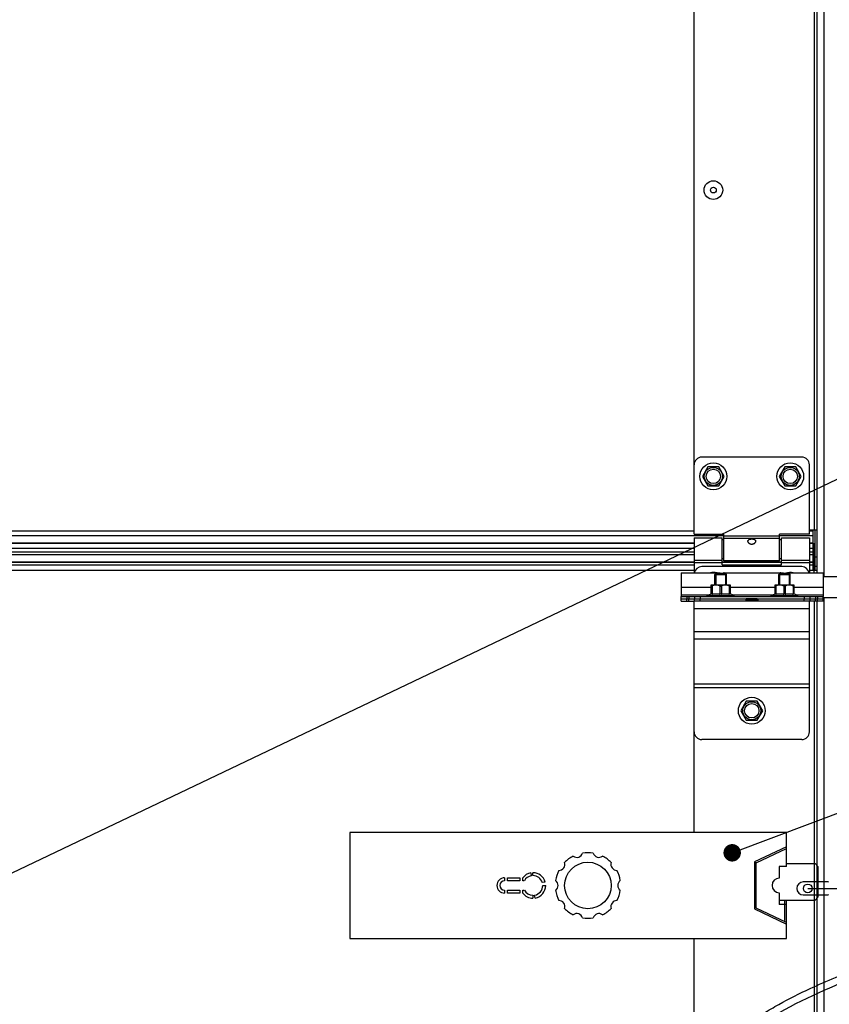
# Model space of a CAD drawing. Units: millimetres. Extents: x 19778 to 227418, y -21811 to 12609.
# Drawn here: x 23737 to 24158, y -2032 to -1520 of the extents above; entities that cross this region are included whole.
import ezdxf

# ---------------------------------------------------------------- set-up
doc = ezdxf.new("R2010")
doc.units = ezdxf.units.MM
doc.header["$LTSCALE"] = 46.255
doc.layers.get('0').update_dxf_attribs({"linetype": 'CONTINUOUS'})
doc.layers.add('NOTE', color=7, linetype='CONTINUOUS')

# ---------------------------------------------------------------- blocks, each defined once
blk = doc.blocks.new('A$C6D4652EB')
at = {"color": 7, "linetype": 'Continuous'}
for p, q in [((0, 73), (0, 0)), ((300, 73), (0, 73)), ((300, 49.5), (300, 73)), ((300, 63.11), (278, 52.63)), ((279, 52), (300, 62)), ((278, 52.63), (278, 20.37)), ((279, 52), (278, 52)), ((278, 51.5), (279, 51.5)), ((279, 21), (279, 52)), ((300, 49.5), (295, 49.5)), ((295, 49.5), (295, 41.5)), ((300, 51.5), (319.55, 51.5)), ((321.55, 49.5), (319.55, 51.5)), ((321.55, 49.5), (321.55, 28.5)), ((106.25, 41.75), (106.25, 39.75)), ((108.25, 39.75), (108.25, 41.75)), ((108.25, 41.75), (116.75, 41.75)), ((116.75, 41.75), (116.75, 39.75)), ((118.75, 39.75), (118.75, 41.75)), ((124.23, 45.12), (124.58, 43.15)), ((125.75, 43.25), (125.75, 45.25)), ((116.75, 39.75), (108.25, 39.75)), ((119.83, 39.75), (118.75, 39.75)), ((134.18, 38.85), (132.2, 38.5)), ((132.5, 36.5), (134.5, 36.5)), ((106.25, 33.25), (106.25, 31.25)), ((108.25, 31.25), (108.25, 33.25)), ((108.25, 33.25), (116.75, 33.25)), ((116.75, 31.25), (108.25, 31.25)), ((116.75, 33.25), (116.75, 31.25)), ((118.75, 31.25), (118.75, 33.25)), ((118.75, 33.25), (119.83, 33.25)), ((125.75, 29.75), (125.75, 27.75)), ((127.27, 27.88), (126.92, 29.85)), ((295, 31.5), (295, 23.5)), ((319.55, 26.5), (321.55, 28.5)), ((278, 26.5), (279, 26.5)), ((279, 26), (278, 26)), ((278, 20.37), (300, 9.89)), ((300, 11), (279, 21)), ((295, 26.5), (319.55, 26.5)), ((300, 23.5), (295, 23.5)), ((300, 0), (300, 26.5)), ((0, 0), (300, 0))]:
    blk.add_line(p, q, dxfattribs=at)
for centre, radius in [((163.5, 36.5), 16), ((314.55, 34.5), 3)]:
    blk.add_circle(centre, radius, dxfattribs=at)
for centre, radius, start, end in [((163.5, 36.5), 22.5, 116.46123, 135.53877), ((155.93, 59.8), 4, 232.14052, 343.85948), ((163.5, 36.5), 22.5, 80.46123, 99.53877), ((171.07, 59.8), 4, 196.14052, 307.85948), ((163.5, 36.5), 22.5, 44.46123, 63.53877), ((143.68, 50.9), 4, 268.14052, 19.85948), ((183.32, 50.9), 4, 160.14052, 271.85948), ((106.25, 36.5), 5.25, 90, 270), ((125.75, 36.5), 8.75, 100, 143.1301), ((125.75, 36.5), 6.75, 100, 151.2178), ((125.75, 36.5), 8.75, 15.57548, 90), ((125.75, 36.5), 6.75, 17.23529, 90), ((163.5, 36.5), 22.5, 152.46123, 171.53877), ((163.5, 36.5), 22.5, 8.46123, 27.53877), ((295, 36.5), 5, 90, 270), ((106.25, 36.5), 3.25, 90, 270), ((125.75, 36.5), 6.75, 280, 0), ((125.75, 36.5), 8.75, 280, 0), ((139, 36.5), 4, 304.14052, 55.85948), ((188, 36.5), 4, 124.14052, 235.85948), ((125.75, 36.5), 8.75, 216.8699, 270), ((125.75, 36.5), 6.75, 208.7822, 270), ((163.5, 36.5), 22.5, 188.46123, 207.53877), ((163.5, 36.5), 22.5, 332.46123, 351.53877), ((143.68, 22.1), 4, 340.14052, 91.85948), ((163.5, 36.5), 22.5, 224.46123, 243.53877), ((163.5, 36.5), 22.5, 296.46123, 315.53877), ((183.32, 22.1), 4, 88.14052, 199.85948), ((155.93, 13.2), 4, 16.14052, 127.85948), ((163.5, 36.5), 22.5, 260.46123, 279.53877), ((171.07, 13.2), 4, 52.14052, 163.85948)]:
    blk.add_arc(centre, radius, start, end, dxfattribs=at)

msp = doc.modelspace()

# ---------------------------------------------------------------- linework, layer by layer
at = {"color": 7, "linetype": 'Continuous'}
for p, q in [((24155.467, -1809.718), (24155.467, -1320.718)), ((24150.217, -1322.618), (24150.217, -1785.618)), ((24151.717, -1807.818), (24151.717, -1322.618)), ((24087.717, -1787.618), (24087.717, -1390.618)), ((24143.717, -1747.618), (24091.717, -1747.618)), ((24094.867, -1752.682), (24092.017, -1757.618)), ((24100.567, -1752.682), (24094.867, -1752.682)), ((24103.417, -1757.618), (24100.567, -1752.682)), ((24134.867, -1752.682), (24132.017, -1757.618)), ((24140.567, -1752.682), (24134.867, -1752.682)), ((24143.417, -1757.618), (24140.567, -1752.682)), ((24147.717, -1787.618), (24147.717, -1751.618)), ((24092.017, -1757.618), (24094.867, -1762.555)), ((24100.567, -1762.555), (24103.417, -1757.618)), ((24132.017, -1757.618), (24134.867, -1762.555)), ((24140.567, -1762.555), (24143.417, -1757.618)), ((24094.867, -1762.555), (24100.567, -1762.555)), ((24134.867, -1762.555), (24140.567, -1762.555)), ((24087.717, -1787.618), (24103.217, -1787.618)), ((24103.217, -1801.618), (24103.217, -1787.618)), ((24147.717, -1787.618), (24132.217, -1787.618)), ((24132.217, -1801.618), (24132.217, -1787.618)), ((24151.717, -1785.618), (24147.717, -1785.618)), ((24149.717, -1786.192), (24147.717, -1786.192)), ((24149.717, -1806.528), (24149.717, -1785.618)), ((24150.717, -1806.618), (24150.717, -1785.618)), ((24087.717, -1792.568), (23321.717, -1792.568)), ((24087.717, -1789.618), (24102.217, -1789.618)), ((24087.717, -1789.618), (24087.717, -1807.818)), ((24102.217, -1803.618), (24102.217, -1789.618)), ((24103.217, -1790.618), (24102.217, -1790.618)), ((24132.217, -1788.778), (24103.217, -1788.778)), ((24132.217, -1789.996), (24103.217, -1789.996)), ((24149.717, -1788.627), (24132.217, -1788.627)), ((24133.217, -1790.618), (24132.217, -1790.618)), ((24133.217, -1789.618), (24147.717, -1789.618)), ((24133.217, -1803.618), (24133.217, -1789.618)), ((24147.717, -1789.618), (24147.717, -1807.818)), ((24149.717, -1792.472), (24147.717, -1792.472)), ((24149.717, -1792.568), (24147.717, -1792.568)), ((24149.717, -1792.618), (24150.717, -1792.618)), ((24150.217, -1807.818), (24150.217, -1792.618)), ((24087.717, -1797.118), (23321.717, -1797.118)), ((24149.717, -1795.118), (24147.717, -1795.118)), ((24149.717, -1797.118), (24147.717, -1797.118)), ((24147.717, -1798.3), (24149.717, -1798.3)), ((24087.717, -1802.199), (23321.717, -1802.199)), ((24087.717, -1801.24), (24102.217, -1801.24)), ((24087.717, -1802.458), (24102.217, -1802.458)), ((24103.217, -1800.618), (24102.217, -1800.618)), ((24133.217, -1802.199), (24102.217, -1802.199)), ((24102.217, -1802.231), (24133.217, -1802.231)), ((24102.217, -1803.609), (24133.217, -1803.609)), ((24102.217, -1803.618), (24133.217, -1803.618)), ((24132.217, -1801.618), (24103.217, -1801.618)), ((24133.217, -1800.618), (24132.217, -1800.618)), ((24133.217, -1801.24), (24147.717, -1801.24)), ((24133.217, -1802.458), (24147.717, -1802.458)), ((24149.717, -1802.199), (24147.717, -1802.199)), ((24147.717, -1802.231), (24149.717, -1802.231)), ((24147.717, -1803.609), (24149.717, -1803.609)), ((24151.717, -1799.618), (24150.717, -1799.618)), ((24080.917, -1807.818), (24099.417, -1807.818)), ((24080.917, -1807.818), (24080.917, -1820.118)), ((24143.717, -1804.618), (24091.717, -1804.618)), ((24098.517, -1808.618), (24098.87, -1808.265)), ((24098.517, -1808.618), (24104.517, -1808.618)), ((24098.517, -1814.118), (24098.517, -1808.618)), ((24098.87, -1808.265), (24104.163, -1808.265)), ((24099.017, -1808.265), (24099.017, -1814.118)), ((24103.417, -1807.818), (24132.417, -1807.818)), ((24104.017, -1808.265), (24104.017, -1814.118)), ((24104.517, -1808.618), (24104.163, -1808.265)), ((24104.517, -1814.118), (24104.517, -1808.618)), ((24131.717, -1808.618), (24132.07, -1808.265)), ((24131.717, -1808.618), (24137.717, -1808.618)), ((24131.717, -1814.118), (24131.717, -1808.618)), ((24132.07, -1808.265), (24137.363, -1808.265)), ((24132.217, -1808.265), (24132.217, -1814.118)), ((24136.417, -1807.818), (24154.917, -1807.818)), ((24137.217, -1808.265), (24137.217, -1814.118)), ((24137.717, -1808.618), (24137.363, -1808.265)), ((24137.717, -1814.118), (24137.717, -1808.618)), ((24147.717, -1806.528), (24149.717, -1806.528)), ((24151.717, -1806.618), (24147.717, -1806.618)), ((24151.717, -1804.618), (24150.717, -1804.618)), ((24154.917, -1807.818), (24154.917, -1820.118)), ((24096.637, -1814.118), (24096.601, -1814.153)), ((24096.608, -1818.936), (24096.608, -1814.147)), ((24096.637, -1814.118), (24106.397, -1814.118)), ((24106.397, -1814.118), (24106.432, -1814.153)), ((24106.425, -1814.147), (24106.425, -1818.936)), ((24129.837, -1814.118), (24129.801, -1814.153)), ((24129.808, -1818.936), (24129.808, -1814.147)), ((24129.837, -1814.118), (24139.597, -1814.118)), ((24139.597, -1814.118), (24139.632, -1814.153)), ((24139.625, -1814.147), (24139.625, -1818.936)), ((24154.917, -1809.718), (24175.917, -1809.718)), ((24080.917, -1815.218), (24096.608, -1815.218)), ((24080.917, -1819.318), (24095.199, -1819.318)), ((24094.517, -1819.618), (24096.608, -1818.698)), ((24097.011, -1814.688), (24096.608, -1814.688)), ((24097.011, -1818.936), (24096.608, -1818.936)), ((24097.011, -1814.688), (24097.011, -1818.936)), ((24101.113, -1814.688), (24101.92, -1814.688)), ((24101.113, -1814.688), (24101.113, -1818.936)), ((24101.92, -1818.936), (24101.113, -1818.936)), ((24101.92, -1814.688), (24101.92, -1818.936)), ((24106.022, -1814.688), (24106.425, -1814.688)), ((24106.022, -1814.688), (24106.022, -1818.936)), ((24106.425, -1818.936), (24106.022, -1818.936)), ((24106.425, -1815.218), (24129.808, -1815.218)), ((24108.517, -1819.618), (24106.425, -1818.698)), ((24107.835, -1819.318), (24128.399, -1819.318)), ((24127.717, -1819.618), (24129.808, -1818.698)), ((24130.211, -1814.688), (24129.808, -1814.688)), ((24130.211, -1818.936), (24129.808, -1818.936)), ((24130.211, -1814.688), (24130.211, -1818.936)), ((24134.313, -1814.688), (24135.12, -1814.688)), ((24134.313, -1814.688), (24134.313, -1818.936)), ((24135.12, -1818.936), (24134.313, -1818.936)), ((24135.12, -1814.688), (24135.12, -1818.936)), ((24139.222, -1814.688), (24139.625, -1814.688)), ((24139.222, -1814.688), (24139.222, -1818.936)), ((24139.625, -1818.936), (24139.222, -1818.936)), ((24139.625, -1815.218), (24154.917, -1815.218)), ((24141.717, -1819.618), (24139.625, -1818.698)), ((24141.035, -1819.318), (24154.917, -1819.318)), ((24080.917, -1820.118), (24154.917, -1820.118)), ((24080.917, -1822.618), (24080.917, -1820.118)), ((24080.917, -1821.318), (24154.917, -1821.318)), ((24080.917, -1821.418), (24114.867, -1821.418)), ((24080.917, -1822.618), (24087.619, -1822.618)), ((24083.917, -1820.118), (24083.917, -1821.318)), ((24083.917, -1822.618), (24083.917, -1821.418)), ((24084.917, -1820.118), (24084.917, -1821.318)), ((24084.917, -1822.618), (24084.917, -1821.418)), ((24154.917, -1822.618), (24087.717, -1822.618)), ((24087.717, -1890.618), (24087.717, -1822.618)), ((24087.917, -1820.118), (24087.917, -1821.318)), ((24087.917, -1822.618), (24087.917, -1821.418)), ((24090.917, -1820.118), (24090.917, -1821.318)), ((24090.917, -1822.618), (24090.917, -1821.418)), ((24094.517, -1819.618), (24108.517, -1819.618)), ((24094.517, -1820.118), (24094.517, -1819.618)), ((24098.517, -1821.418), (24098.517, -1821.318)), ((24099.017, -1821.318), (24099.017, -1821.418)), ((24104.017, -1821.318), (24104.017, -1821.418)), ((24104.517, -1821.418), (24104.517, -1821.318)), ((24108.517, -1820.118), (24108.517, -1819.618)), ((24114.867, -1821.418), (24114.867, -1821.318)), ((24120.567, -1821.418), (24114.867, -1821.418)), ((24114.867, -1822.618), (24114.867, -1821.418)), ((24120.567, -1821.846), (24114.867, -1821.846)), ((24120.567, -1821.418), (24120.567, -1822.618)), ((24120.967, -1822.618), (24120.967, -1821.318)), ((24120.967, -1821.418), (24154.917, -1821.418)), ((24127.717, -1819.618), (24141.717, -1819.618)), ((24127.717, -1820.118), (24127.717, -1819.618)), ((24131.717, -1821.418), (24131.717, -1821.318)), ((24132.217, -1821.318), (24132.217, -1821.418)), ((24137.217, -1821.318), (24137.217, -1821.418)), ((24137.717, -1821.418), (24137.717, -1821.318)), ((24141.717, -1820.118), (24141.717, -1819.618)), ((24144.917, -1820.118), (24144.917, -1821.318)), ((24144.917, -1822.618), (24144.917, -1821.418)), ((24147.717, -1890.618), (24147.717, -1822.618)), ((24147.917, -1820.118), (24147.917, -1821.318)), ((24147.917, -1821.418), (24147.917, -1822.618)), ((24150.917, -1820.118), (24150.917, -1821.318)), ((24150.917, -1822.618), (24150.917, -1821.418)), ((24151.717, -2088.618), (24151.717, -1822.618)), ((24151.917, -1820.118), (24151.917, -1821.318)), ((24151.917, -1822.618), (24151.917, -1821.418)), ((24154.917, -1822.618), (24154.917, -1820.118)), ((24154.917, -1820.718), (24175.917, -1820.718)), ((24155.467, -1972.078), (24155.467, -1820.718)), ((24147.717, -1826.618), (24087.717, -1826.618)), ((24147.717, -1838.618), (24087.717, -1838.618)), ((24147.717, -1842.362), (24087.717, -1842.362)), ((24147.717, -1865.746), (24087.717, -1865.746)), ((24147.717, -1867.618), (24087.717, -1867.618)), ((24114.867, -1874.682), (24112.017, -1879.618)), ((24120.567, -1874.682), (24114.867, -1874.682)), ((24123.417, -1879.618), (24120.567, -1874.682)), ((24112.017, -1879.618), (24114.867, -1884.555)), ((24120.567, -1884.555), (24123.417, -1879.618)), ((24114.867, -1884.555), (24120.567, -1884.555)), ((24087.717, -1942.911), (24087.717, -1890.618)), ((24143.717, -1894.618), (24091.717, -1894.618)), ((24156.656, -1968.669), (24144.535, -1968.669)), ((24155.467, -2088.618), (24155.467, -1972.078)), ((24135.823, -1988.719), (24135.823, -1978.139)), ((24144.535, -1975.487), (24156.656, -1975.487)), ((24087.717, -2088.618), (24087.717, -1998.214))]:
    msp.add_line(p, q, dxfattribs=at)
at = {"color": 9, "linetype": 'Continuous'}
for p, q in [((24087.717, -1786.192), (23321.717, -1786.192)), ((24103.217, -1788.627), (23306.217, -1788.627)), ((24087.717, -1792.472), (23321.717, -1792.472)), ((24087.717, -1795.118), (23321.717, -1795.118)), ((23321.717, -1798.3), (24087.717, -1798.3)), ((23321.717, -1802.231), (24087.717, -1802.231)), ((23321.717, -1803.609), (24087.717, -1803.609)), ((23321.717, -1806.528), (24087.717, -1806.528)), ((24150.217, -1822.618), (24150.217, -1972.078)), ((24150.217, -1972.078), (24150.217, -2088.618)), ((24134.686, -1978.139), (24134.686, -1988.719))]:
    msp.add_line(p, q, dxfattribs=at)
msp.add_line((24146.842, -1972.078), (24164.209, -1972.078))
at = {"color": 7, "linetype": 'Continuous'}
for centre, radius in [((24097.717, -1608.618), 4.85), ((24097.717, -1608.618), 1.5), ((24097.717, -1757.618), 7), ((24137.717, -1757.618), 7), ((24097.717, -1757.618), 4.7), ((24097.717, -1757.618), 3.75), ((24137.717, -1757.618), 4.7), ((24137.717, -1757.618), 3.75), ((24117.717, -1879.618), 7), ((24117.717, -1879.618), 4.7), ((24117.717, -1879.618), 3.75)]:
    msp.add_circle(centre, radius, dxfattribs=at)
for centre, radius, start, end in [((24091.717, -1751.618), 4, 90, 180), ((24143.717, -1751.618), 4, 0, 90), ((24091.717, -1808.618), 4, 90, 168.44976), ((24097.717, -1814.618), 7, 75.96314, 102.99483), ((24137.717, -1814.618), 7, 77.00517, 109.37316), ((24143.717, -1808.618), 4, 11.55024, 90), ((24091.717, -1890.618), 4, 180, 270), ((24143.717, -1890.618), 4, 270, 0), ((24144.535, -1972.078), 3.409, 90, 270), ((24156.656, -1972.078), 3.409, 70.44936, 90), ((24156.656, -1972.078), 3.409, 270, 289.55064)]:
    msp.add_arc(centre, radius, start, end, dxfattribs=at)
msp.add_open_spline([(24087.165, -2099.391), (24087.055, -2095.858), (24086.94, -2092.25), (24087.134, -2085.801), (24087.356, -2082.964), (24088.011, -2079.164), (24088.213, -2078.182), (24088.653, -2076.386), (24088.881, -2075.572), (24089.386, -2073.967), (24089.663, -2073.175), (24090.563, -2070.828), (24091.255, -2069.304), (24093.798, -2064.42), (24095.989, -2061.233), (24100.952, -2055.247), (24103.725, -2052.447), (24109.632, -2047.19), (24112.765, -2044.733), (24118.545, -2040.589), (24121.157, -2038.847), (24126.435, -2035.535), (24129.102, -2033.964), (24137.163, -2029.469), (24142.613, -2026.761), (24156.892, -2020.143), (24165.73, -2016.523), (24182.839, -2009.333), (24191.109, -2005.762), (24201.773, -2000.265), (24204.658, -1998.675), (24209.607, -1995.703), (24211.711, -1994.351), (24215.813, -1991.534), (24217.809, -1990.071), (24223.636, -1985.522), (24227.307, -1982.276), (24238.409, -1971.241), (24245.062, -1962.677), (24256.605, -1943.839), (24261.495, -1933.565), (24269.685, -1911.59), (24272.985, -1899.888), (24280.423, -1864.738), (24282.809, -1839.893), (24283.921, -1788.28), (24282.649, -1761.514), (24277.752, -1708.041), (24274.129, -1681.335), (24268.946, -1649.167), (24267.87, -1642.759), (24265.671, -1630.084), (24264.546, -1623.814), (24261.112, -1605.192), (24258.744, -1593.028), (24251.537, -1557.155), (24246.593, -1534.066), (24234.986, -1478.611), (24228.558, -1446.775), (24222.251, -1405.676), (24220.965, -1396.456), (24218.855, -1379.207), (24217.993, -1371.186), (24216.718, -1357.095), (24216.247, -1351.042), (24215.467, -1338.885), (24215.156, -1332.782), (24214.446, -1314.409), (24214.266, -1302.072), (24214.458, -1264.84), (24215.561, -1239.723), (24220.341, -1167.914), (24225.397, -1120.778), (24231.186, -1061.282), (24232.362, -1048.872), (24234.239, -1027.67), (24234.98, -1018.871), (24236.353, -1001.297), (24236.987, -992.519), (24238.735, -966.216), (24239.694, -948.718), (24241.98, -896.321), (24242.716, -861.519), (24242.762, -757.38), (24239.911, -688.309), (24229.544, -550.223), (24222.044, -481.215), (24201.181, -318.325), (24186.678, -224.453), (24172.17, -130.549)], degree=3, knots=[0, 0, 0, 0, 13.6146565, 13.6146565, 24.2375063, 24.2375063, 27.9499248, 27.9499248, 31.0636839, 31.0636839, 34.1774429, 34.1774429, 40.404961, 40.404961, 54.6735616, 54.6735616, 68.9421622, 68.9421622, 83.2107628, 83.2107628, 94.6434206, 94.6434206, 106.0760783, 106.0760783, 128.9413938, 128.9413938, 165.9330131, 165.9330131, 202.9246325, 202.9246325, 217.2116495, 217.2116495, 228.3251652, 228.3251652, 239.4386809, 239.4386809, 261.6657123, 261.6657123, 310.5911265, 310.5911265, 359.5165408, 359.5165408, 408.441955, 408.441955, 499.7213967, 499.7213967, 591.0008383, 591.0008383, 682.2802799, 682.2802799, 705.283727, 705.283727, 728.287174, 728.287174, 774.294068, 774.294068, 866.3078561, 866.3078561, 999.972816, 999.972816, 1038.6113184, 1038.6113184, 1072.030725, 1072.030725, 1097.0389453, 1097.0389453, 1122.0471656, 1122.0471656, 1172.0636062, 1172.0636062, 1272.0964874, 1272.0964874, 1455.9420371, 1455.9420371, 1504.41999, 1504.41999, 1538.8718827, 1538.8718827, 1573.3237754, 1573.3237754, 1642.2275607, 1642.2275607, 1780.0351313, 1780.0351313, 2055.6502726, 2055.6502726, 2331.2654138, 2331.2654138, 2706.3466303, 2706.3466303, 2706.3466303, 2706.3466303])
msp.add_spline([(24090.951, -2099.273), (24092.249, -2077.642), (24120.894, -2043.614), (24210.845, -1999.366), (24272.391, -1646.874), (24219.838, -1347.752), (24239.162, -1013.942), (24239.162, -627.908), (24175.914, -129.971)], degree=3)
for points, start_tangent, end_tangent in [([(24115.717, -1791.376), (24115.78, -1791.038), (24115.97, -1790.743), (24116.262, -1790.518), (24116.616, -1790.362), (24116.981, -1790.269), (24117.363, -1790.218), (24117.777, -1790.204), (24118.191, -1790.23), (24118.58, -1790.296), (24118.928, -1790.402), (24119.232, -1790.555), (24119.479, -1790.76), (24119.651, -1791.031), (24119.717, -1791.376)], (0, 1), (0, -1)), ([(24115.809, -1791.822), (24115.777, -1791.734), (24115.717, -1791.376)], (-0.3749055, 0.927063), (0, 1)), ([(24119.62, -1791.831), (24119.485, -1792.088), (24119.212, -1792.42), (24118.87, -1792.691), (24118.504, -1792.88), (24118.109, -1792.995), (24117.679, -1793.032), (24117.252, -1792.98), (24116.85, -1792.846), (24116.492, -1792.644), (24116.183, -1792.382), (24115.941, -1792.076), (24115.809, -1791.822)], (-0.3812956, -0.9244532), (-0.3749055, 0.927063)), ([(24119.717, -1791.376), (24119.659, -1791.725), (24119.62, -1791.831)], (0, -1), (-0.3812956, -0.9244532)), ([(24099.431, -1807.822), (24099.416, -1807.818)], (-0.9668075, 0.2555058), (-0.2689339, -0.9631586)), ([(24099.431, -1807.822), (24099.416, -1807.818)], (-0.9668071, 0.2555073), (-0.2689339, -0.9631586)), ([(24099.499, -1807.84), (24099.431, -1807.822)], (-0.9674988, 0.2528758), (-0.9668071, 0.2555073)), ([(24099.546, -1807.852), (24099.499, -1807.84)], (-0.9683147, 0.2497333), (-0.9674988, 0.2528758)), ([(24099.769, -1807.906), (24099.546, -1807.852)], (-0.9766205, 0.2149707), (-0.9683147, 0.2497333)), ([(24100.091, -1807.971), (24099.769, -1807.906)], (-0.9832367, 0.1823338), (-0.9766205, 0.2149707)), ([(24100.282, -1808.004), (24100.091, -1807.971)], (-0.9878906, 0.1551517), (-0.9832367, 0.1823338)), ([(24100.49, -1808.034), (24100.282, -1808.004)], (-0.9919372, 0.1267303), (-0.9878906, 0.1551517)), ([(24100.631, -1808.05), (24100.49, -1808.034)], (-0.9940743, 0.1087025), (-0.9919372, 0.1267303)), ([(24100.944, -1808.078), (24100.631, -1808.05)], (-0.9977837, 0.0665406), (-0.9940743, 0.1087025)), ([(24101.417, -1808.094), (24100.944, -1808.078)], (-1, -0.0001246), (-0.9977837, 0.0665406)), ([(24101.417, -1808.094), (24101.889, -1808.078)], (1, -0.0001142), (0.9977827, 0.0665554)), ([(24101.889, -1808.078), (24102.187, -1808.052)], (0.9977827, 0.0665554), (0.9942934, 0.1066796)), ([(24102.187, -1808.052), (24102.343, -1808.034)], (0.9942934, 0.1066796), (0.9919402, 0.1267073)), ([(24102.343, -1808.034), (24102.536, -1808.006)], (0.9919402, 0.1267073), (0.9882258, 0.1530026)), ([(24102.536, -1808.006), (24102.742, -1807.971)], (0.9882258, 0.1530026), (0.9832262, 0.1823903)), ([(24102.742, -1807.971), (24103.064, -1807.906)], (0.9832262, 0.1823903), (0.9766283, 0.2149352)), ([(24103.064, -1807.906), (24103.287, -1807.852), (24103.402, -1807.822), (24103.287, -1807.852), (24103.249, -1807.862)], (0.9766283, 0.2149352), (-0.9694149, -0.2454276)), ([(24103.287, -1807.852), (24103.402, -1807.822), (24103.287, -1807.852), (24103.249, -1807.862)], (0.9683728, 0.2495078), (-0.9694149, -0.2454276)), ([(24103.287, -1807.852), (24103.316, -1807.845)], (0.9683728, 0.2495078), (0.9678334, 0.2515918)), ([(24103.316, -1807.845), (24103.402, -1807.822)], (0.9678334, 0.2515918), (-0.2425356, 0.9701425)), ([(24132.431, -1807.822), (24132.416, -1807.818)], (-0.9668075, 0.2555058), (-0.2689339, -0.9631586)), ([(24132.431, -1807.822), (24132.416, -1807.818)], (-0.9668071, 0.2555073), (-0.2689339, -0.9631586)), ([(24132.499, -1807.84), (24132.431, -1807.822)], (-0.9674988, 0.2528758), (-0.9668071, 0.2555073)), ([(24132.546, -1807.852), (24132.499, -1807.84)], (-0.9683147, 0.2497333), (-0.9674988, 0.2528758)), ([(24132.769, -1807.906), (24132.546, -1807.852)], (-0.9766205, 0.2149707), (-0.9683147, 0.2497333)), ([(24133.091, -1807.971), (24132.769, -1807.906)], (-0.9832367, 0.1823338), (-0.9766205, 0.2149707)), ([(24133.282, -1808.004), (24133.091, -1807.971)], (-0.9878906, 0.1551517), (-0.9832367, 0.1823338)), ([(24133.49, -1808.034), (24133.282, -1808.004)], (-0.9919372, 0.1267303), (-0.9878906, 0.1551517)), ([(24133.631, -1808.05), (24133.49, -1808.034)], (-0.9940743, 0.1087025), (-0.9919372, 0.1267303)), ([(24133.944, -1808.078), (24133.631, -1808.05)], (-0.9977837, 0.0665406), (-0.9940743, 0.1087025)), ([(24134.417, -1808.094), (24133.944, -1808.078)], (-1, -0.0001246), (-0.9977837, 0.0665406)), ([(24134.417, -1808.094), (24134.889, -1808.078)], (1, -0.0001142), (0.9977827, 0.0665554)), ([(24134.889, -1808.078), (24135.187, -1808.052)], (0.9977827, 0.0665554), (0.9942934, 0.1066796)), ([(24135.187, -1808.052), (24135.343, -1808.034)], (0.9942934, 0.1066796), (0.9919402, 0.1267073)), ([(24135.343, -1808.034), (24135.536, -1808.006)], (0.9919402, 0.1267073), (0.9882258, 0.1530026)), ([(24135.536, -1808.006), (24135.742, -1807.971)], (0.9882258, 0.1530026), (0.9832262, 0.1823903)), ([(24135.742, -1807.971), (24136.064, -1807.906)], (0.9832262, 0.1823903), (0.9766283, 0.2149352)), ([(24136.064, -1807.906), (24136.287, -1807.852), (24136.402, -1807.822), (24136.287, -1807.852), (24136.249, -1807.862)], (0.9766283, 0.2149352), (-0.9694149, -0.2454276)), ([(24136.287, -1807.852), (24136.402, -1807.822), (24136.287, -1807.852), (24136.249, -1807.862)], (0.9683728, 0.2495078), (-0.9694149, -0.2454276)), ([(24136.287, -1807.852), (24136.316, -1807.845)], (0.9683728, 0.2495078), (0.9678334, 0.2515918)), ([(24136.316, -1807.845), (24136.402, -1807.822)], (0.9678334, 0.2515918), (-0.2425356, 0.9701425)), ([(24101.113, -1814.688), (24100.631, -1814.47), (24100.17, -1814.311), (24099.723, -1814.206), (24099.282, -1814.153), (24098.842, -1814.153), (24098.401, -1814.206), (24097.954, -1814.311), (24097.494, -1814.47), (24097.011, -1814.688)], (-0.8938077, 0.4484504), (-0.8938077, -0.4484504)), ([(24106.022, -1814.688), (24105.539, -1814.47), (24105.079, -1814.311), (24104.632, -1814.206), (24104.19, -1814.153), (24103.751, -1814.153), (24103.31, -1814.206), (24102.863, -1814.311), (24102.403, -1814.47), (24101.92, -1814.688)], (-0.8938077, 0.4484504), (-0.8938077, -0.4484504)), ([(24134.313, -1814.688), (24133.831, -1814.47), (24133.37, -1814.311), (24132.923, -1814.206), (24132.482, -1814.153), (24132.042, -1814.153), (24131.601, -1814.206), (24131.154, -1814.311), (24130.694, -1814.47), (24130.211, -1814.688)], (-0.8938077, 0.4484504), (-0.8938077, -0.4484504)), ([(24139.222, -1814.688), (24138.739, -1814.47), (24138.279, -1814.311), (24137.832, -1814.206), (24137.39, -1814.153), (24136.951, -1814.153), (24136.51, -1814.206), (24136.063, -1814.311), (24135.603, -1814.47), (24135.12, -1814.688)], (-0.8938077, 0.4484504), (-0.8938077, -0.4484504)), ([(24097.011, -1818.936), (24097.532, -1818.834), (24098.043, -1818.76), (24098.552, -1818.714), (24099.062, -1818.698), (24099.573, -1818.714), (24100.082, -1818.76), (24100.593, -1818.834), (24101.113, -1818.936)], (0.9765003, 0.2155161), (0.9765003, -0.2155161)), ([(24101.92, -1818.936), (24102.44, -1818.834), (24102.951, -1818.76), (24103.461, -1818.714), (24103.971, -1818.698), (24104.481, -1818.714), (24104.991, -1818.76), (24105.502, -1818.834), (24106.022, -1818.936)], (0.9765003, 0.2155161), (0.9765003, -0.2155161)), ([(24130.211, -1818.936), (24130.732, -1818.834), (24131.243, -1818.76), (24131.752, -1818.714), (24132.262, -1818.698), (24132.773, -1818.714), (24133.282, -1818.76), (24133.793, -1818.834), (24134.313, -1818.936)], (0.9765003, 0.2155161), (0.9765003, -0.2155161)), ([(24135.12, -1818.936), (24135.64, -1818.834), (24136.151, -1818.76), (24136.661, -1818.714), (24137.171, -1818.698), (24137.681, -1818.714), (24138.191, -1818.76), (24138.702, -1818.834), (24139.222, -1818.936)], (0.9765003, 0.2155161), (0.9765003, -0.2155161))]:
    msp.add_spline(points, degree=3, dxfattribs=dict(at, start_tangent=start_tangent, end_tangent=end_tangent))
at = {"layer": 'NOTE', "color": 1, "linetype": 'Continuous'}
for p, q in [((23680.996, -1988.697), (24471.201, -1611.582)), ((24107.517, -1953.558), (24468.842, -1817.24))]:
    msp.add_line(p, q, dxfattribs=at)
at = {"layer": 'NOTE', "color": 1, "linetype": 'Continuous', "const_width": 4.545}
msp.add_lwpolyline([(24105.244, -1953.558, 1), (24109.789, -1953.558, 1)], format="xyb", close=True, dxfattribs=at)

# ---------------------------------------------------------------- block references
at = {"xscale": 0.75757575, "yscale": 0.75757575, "zscale": 0.75757575}
msp.add_blockref('A$C6D4652EB', (23908.55, -1998.214), dxfattribs=at)

doc.saveas('drawing.dxf')
